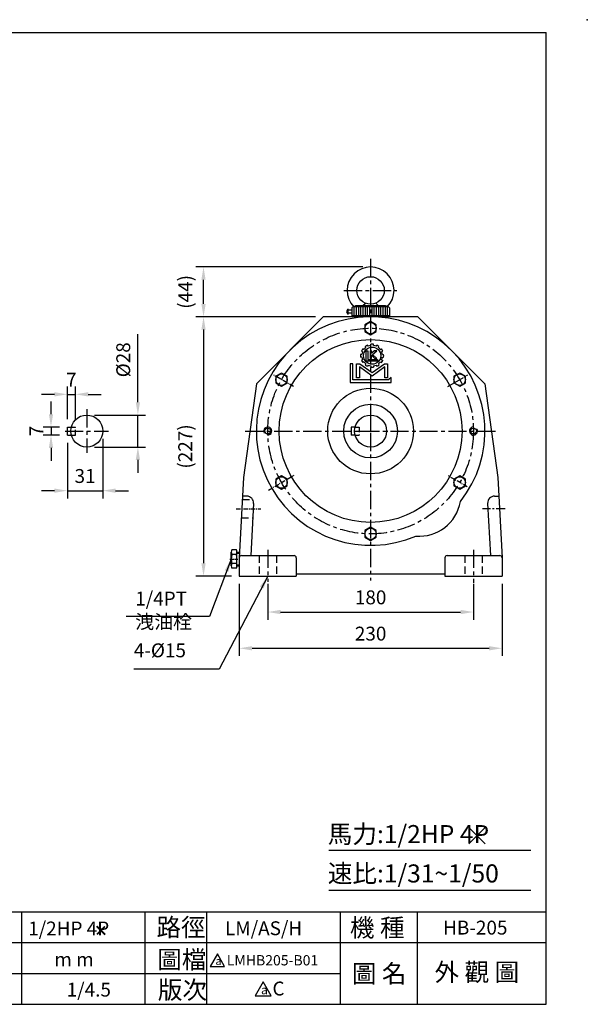
# Model space of a CAD drawing. Extents: x 10 to 1216, y -1 to 877.
# Drawn here: x 720 to 1216, y 15 to 877 of the extents above; entities that cross this region are included whole.
import ezdxf

# ---------------------------------------------------------------- set-up
doc = ezdxf.new("R2010")
doc.units = 0
doc.header["$LTSCALE"] = 0.5
for name, pattern in [('CENTER', [50.8, 31.75, -6.35, 6.35, -6.35]), ('CENTER2', [28.575, 19.05, -3.175, 3.175, -3.175]), ('HIDDEN', [9.525, 6.35, -3.175])]:
    doc.linetypes.add(name, pattern=pattern)
doc.layers.get('DEFPOINTS').update_dxf_attribs({"linetype": 'CONTINUOUS'})
for name, color, linetype in [('BASE', 251, 'CONTINUOUS'), ('BORDER', 5, 'CONTINUOUS'), ('CENTER', 6, 'CENTER'), ('DIM', 3, 'CONTINUOUS'), ('HACHURE', 1, 'CONTINUOUS'), ('HATCH', 1, 'CONTINUOUS'), ('HIDDEN', 4, 'HIDDEN'), ('MAIN', 7, 'CONTINUOUS')]:
    doc.layers.add(name, color=color, linetype=linetype)
doc.styles.add('CHINA', font='romanc.shx', dxfattribs={"bigfont": 'china.shx'})
doc.styles.add('ST', font='TXT', dxfattribs={"height": 2.7})
doc.dimstyles.new('CHINA', dxfattribs={"dimscale": 4.5, "dimtxt": 2.7, "dimasz": 2.5, "dimexe": 1.5, "dimexo": 1.5, "dimgap": 1.5, "dimtad": 1, "dimdec": 4, "dimlfac": -1, "dimzin": 9, "dimdsep": 46, "dimtxsty": 'CHINA', "dimcen": 0, "dimclrd": 256, "dimclre": 256, "dimclrt": 256, "dimadec": 0, "dimazin": 0, "dimtfac": 1, "dimtdec": 4, "dimtmove": 0, "dimatfit": 3, "dimfxl": 0, "dimtolj": 1, "dimtzin": 9, "dimarcsym": 0})

# ---------------------------------------------------------------- blocks, each defined once
blk = doc.blocks.new('A$C695E2D49')
at = {"layer": 'HACHURE'}
blk.add_circle((5, 5.77), 5, dxfattribs=at)
at = {"layer": 'MAIN'}
blk.add_lwpolyline([(5, 11.55), (0, 8.66), (0, 2.89), (5, 0), (10, 2.89), (10, 8.66)], close=True, dxfattribs=at)
blk = doc.blocks.new('*D69')
at = {"layer": 'DEFPOINTS', "color": 0}
for p in [(768.47, 548.84), (761.47, 520.23), (768.47, 520.23)]:
    blk.add_point(p, dxfattribs=at)
at = {"layer": 'DIM', "lineweight": -2}
for p, q in [((761.47, 526.98), (761.47, 555.59)), ((768.47, 526.98), (768.47, 555.59)), ((750.22, 548.84), (738.97, 548.84)), ((761.47, 548.84), (768.47, 548.84)), ((779.72, 548.84), (790.97, 548.84))]:
    blk.add_line(p, q, dxfattribs=at)
at = {"layer": 'DIM'}
for points in [[(750.22, 550.72), (750.22, 546.97), (761.47, 548.84)], [(779.72, 550.72), (779.72, 546.97), (768.47, 548.84)]]:
    blk.add_solid(points, dxfattribs=at)
at = {"layer": 'DIM', "insert": (764.97, 561.67), "char_height": 12.15, "attachment_point": 5, "style": 'CHINA'}
blk.add_mtext('\\A1;7', dxfattribs=at)
blk = doc.blocks.new('*D70')
at = {"layer": 'DEFPOINTS', "color": 0}
for p in [(761.47, 513.23), (792.47, 516.73), (792.47, 464.54)]:
    blk.add_point(p, dxfattribs=at)
at = {"layer": 'DIM', "lineweight": -2}
for p, q in [((792.47, 509.98), (792.47, 457.79)), ((761.47, 506.48), (761.47, 457.79)), ((750.22, 464.54), (738.97, 464.54)), ((761.47, 464.54), (792.47, 464.54)), ((803.72, 464.54), (814.97, 464.54))]:
    blk.add_line(p, q, dxfattribs=at)
at = {"layer": 'DIM'}
for points in [[(750.22, 466.42), (750.22, 462.67), (761.47, 464.54)], [(803.72, 466.42), (803.72, 462.67), (792.47, 464.54)]]:
    blk.add_solid(points, dxfattribs=at)
at = {"layer": 'DIM', "insert": (776.97, 477.37), "char_height": 12.15, "attachment_point": 5, "style": 'CHINA'}
blk.add_mtext('\\A1;31', dxfattribs=at)
blk = doc.blocks.new('*D71')
at = {"layer": 'DEFPOINTS', "color": 0}
for p in [(778.47, 530.73), (778.47, 502.73), (823.2, 502.73)]:
    blk.add_point(p, dxfattribs=at)
at = {"layer": 'DIM', "lineweight": -2}
for p, q in [((823.2, 541.98), (823.2, 601.46)), ((785.22, 530.73), (829.95, 530.73)), ((823.2, 502.73), (823.2, 530.73)), ((785.22, 502.73), (829.95, 502.73)), ((823.2, 491.48), (823.2, 480.23))]:
    blk.add_line(p, q, dxfattribs=at)
at = {"layer": 'DIM'}
for points in [[(821.33, 541.98), (825.08, 541.98), (823.2, 530.73)], [(821.33, 491.48), (825.08, 491.48), (823.2, 502.73)]]:
    blk.add_solid(points, dxfattribs=at)
at = {"layer": 'DIM', "insert": (810.38, 579.09), "char_height": 12.15, "attachment_point": 5, "rotation": 90, "style": 'CHINA'}
blk.add_mtext('\\A1;%%c28', dxfattribs=at)
blk = doc.blocks.new('*D72')
at = {"layer": 'DEFPOINTS', "color": 0}
for p in [(761.47, 520.23), (747.17, 513.23), (761.47, 513.23)]:
    blk.add_point(p, dxfattribs=at)
at = {"layer": 'DIM', "lineweight": -2}
for p, q in [((747.17, 531.48), (747.17, 542.73)), ((754.72, 520.23), (740.42, 520.23)), ((747.17, 520.23), (747.17, 513.23)), ((754.72, 513.23), (740.42, 513.23)), ((747.17, 501.98), (747.17, 490.73))]:
    blk.add_line(p, q, dxfattribs=at)
at = {"layer": 'DIM'}
for points in [[(745.29, 531.48), (749.04, 531.48), (747.17, 520.23)], [(745.29, 501.98), (749.04, 501.98), (747.17, 513.23)]]:
    blk.add_solid(points, dxfattribs=at)
at = {"layer": 'DIM', "insert": (734.34, 516.73), "char_height": 12.15, "attachment_point": 5, "rotation": 90, "style": 'CHINA'}
blk.add_mtext('\\A1;7', dxfattribs=at)
blk = doc.blocks.new('*D60')
at = {"layer": 'DEFPOINTS', "color": 0}
for p in [(936.86, 389.73), (1116.86, 389.73), (1116.86, 358.34)]:
    blk.add_point(p, dxfattribs=at)
at = {"layer": 'DIM', "lineweight": -2}
for p, q in [((936.86, 382.98), (936.86, 351.59)), ((1116.86, 382.98), (1116.86, 351.59)), ((948.11, 358.34), (1105.61, 358.34))]:
    blk.add_line(p, q, dxfattribs=at)
at = {"layer": 'DIM'}
for points in [[(948.11, 360.22), (948.11, 356.47), (936.86, 358.34)], [(1105.61, 360.22), (1105.61, 356.47), (1116.86, 358.34)]]:
    blk.add_solid(points, dxfattribs=at)
at = {"layer": 'DIM', "insert": (1026.86, 371.17), "char_height": 12.15, "attachment_point": 5, "style": 'CHINA'}
blk.add_mtext('\\A1;180', dxfattribs=at)
blk = doc.blocks.new('*D61')
at = {"layer": 'DEFPOINTS', "color": 0}
for p in [(911.86, 389.73), (1141.86, 389.73), (1141.86, 326.6)]:
    blk.add_point(p, dxfattribs=at)
at = {"layer": 'DIM', "lineweight": -2}
for p, q in [((911.86, 382.98), (911.86, 319.85)), ((1141.86, 382.98), (1141.86, 319.85)), ((923.11, 326.6), (1130.61, 326.6))]:
    blk.add_line(p, q, dxfattribs=at)
at = {"layer": 'DIM'}
for points in [[(923.11, 328.48), (923.11, 324.73), (911.86, 326.6)], [(1130.61, 328.48), (1130.61, 324.73), (1141.86, 326.6)]]:
    blk.add_solid(points, dxfattribs=at)
at = {"layer": 'DIM', "insert": (1026.86, 339.43), "char_height": 12.15, "attachment_point": 5, "style": 'CHINA'}
blk.add_mtext('\\A1;230', dxfattribs=at)
blk = doc.blocks.new('*D63')
at = {"layer": 'DEFPOINTS', "color": 0}
for p in [(985.44, 616.73), (880.64, 389.73), (911.86, 389.73)]:
    blk.add_point(p, dxfattribs=at)
at = {"layer": 'DIM', "lineweight": -2}
for p, q in [((978.69, 616.73), (873.89, 616.73)), ((880.64, 605.48), (880.64, 400.98)), ((905.11, 389.73), (873.89, 389.73))]:
    blk.add_line(p, q, dxfattribs=at)
at = {"layer": 'DIM'}
for points in [[(878.76, 605.48), (882.51, 605.48), (880.64, 616.73)], [(878.76, 400.98), (882.51, 400.98), (880.64, 389.73)]]:
    blk.add_solid(points, dxfattribs=at)
at = {"layer": 'DIM', "insert": (864.63, 503.23), "char_height": 12.15, "attachment_point": 5, "rotation": 90, "style": 'CHINA'}
blk.add_mtext('\\A1;(227)', dxfattribs=at)
blk = doc.blocks.new('3-03')
at = {"layer": 'HATCH'}
for p, q in [((7.35, 18.01), (6.7, 18.39)), ((8.1, 19.31), (7.45, 19.69)), ((9.26, 20.46), (8.88, 21.12)), ((9.49, 12.45), (9.49, 18.61)), ((9.49, 18.61), (10.44, 18.61)), ((10.56, 21.21), (10.18, 21.87)), ((10.44, 18.61), (10.44, 13.4)), ((11.64, 18.61), (11.64, 14.11)), ((12.61, 18.61), (11.64, 18.61)), ((12.13, 21.63), (12.13, 22.39)), ((14.36, 18.61), (12.61, 17.16)), ((12.61, 17.16), (12.61, 18.61)), ((13.12, 16.48), (15.66, 18.61)), ((13.63, 21.63), (13.63, 22.39)), ((15.66, 18.61), (14.36, 18.61)), ((15.21, 21.21), (15.59, 21.87)), ((16.51, 20.46), (16.89, 21.12)), ((17.66, 19.31), (18.32, 19.69)), ((18.41, 18.01), (19.07, 18.39)), ((6.93, 16.43), (6.17, 16.43)), ((6.93, 14.93), (6.17, 14.93)), ((7.35, 13.35), (6.7, 12.98)), ((8.1, 12.06), (7.45, 11.68)), ((16.1, 12.45), (9.49, 12.45)), ((10.44, 13.4), (16.1, 13.4)), ((11.64, 14.11), (12.61, 14.11)), ((12.61, 14.11), (12.61, 16.02)), ((12.61, 16.02), (14.53, 14.11)), ((15.59, 14.11), (13.12, 16.48)), ((14.53, 14.11), (15.59, 14.11)), ((16.1, 13.4), (16.1, 12.45)), ((17.66, 12.06), (18.32, 11.68)), ((18.41, 13.35), (19.07, 12.98)), ((18.84, 16.43), (19.59, 16.43)), ((18.84, 14.93), (19.59, 14.93)), ((0, 11.01), (0, 0)), ((1.64, 11.01), (0, 11.01)), ((1.64, 1.55), (1.64, 11.01)), ((3.86, 2.85), (3.86, 11.01)), ((3.86, 11.01), (5.65, 11.01)), ((5.5, 9.11), (5.5, 2.85)), ((12.88, 3.8), (5.5, 9.11)), ((5.65, 11.01), (12.88, 5.8)), ((9.26, 10.9), (8.88, 10.25)), ((10.56, 10.15), (10.18, 9.5)), ((12.13, 9.73), (12.13, 8.97)), ((12.88, 5.8), (20.11, 11.01)), ((20.26, 9.11), (12.88, 3.8)), ((13.63, 9.73), (13.63, 8.97)), ((15.21, 10.15), (15.59, 9.5)), ((16.51, 10.9), (16.89, 10.25)), ((20.11, 11.01), (21.9, 11.01)), ((20.26, 2.85), (20.26, 9.11)), ((21.9, 11.01), (21.9, 2.85)), ((0, 0), (23.99, 0)), ((22.41, 1.55), (1.64, 1.55)), ((5.5, 2.85), (3.86, 2.85)), ((21.9, 2.85), (20.26, 2.85)), ((23.99, 2.91), (22.41, 1.55)), ((23.99, 0), (23.99, 2.91))]:
    blk.add_line(p, q, dxfattribs=at)
blk.add_circle((12.88, 15.68), 5, dxfattribs=at)
for radius, start, end in [(6.75, 143.62063, 156.37937), (6, 157.18076, 172.81924), (6, 127.18076, 142.81924), (6.75, 113.62063, 126.37937), (6, 97.18076, 112.81924), (6.75, 83.62063, 96.37937), (6, 67.18076, 82.81924), (6.75, 53.62063, 66.37937), (6, 37.18076, 52.81924), (6.75, 23.62063, 36.37937), (6, 7.18076, 22.81924), (6.75, 173.62063, 186.37937), (6.75, 203.62063, 216.37937), (6, 187.18076, 202.81924), (6, 217.18076, 232.81924), (6, 307.18076, 322.81924), (6.75, 323.62063, 336.37937), (6, 337.18076, 352.81924), (6.75, 353.62063, 6.37937), (6.75, 233.62063, 246.37937), (6, 247.18076, 262.81924), (6.75, 263.62063, 276.37937), (6, 277.18076, 292.81924), (6.75, 293.62063, 306.37937)]:
    blk.add_arc((12.88, 15.68), radius, start, end, dxfattribs=at)
blk = doc.blocks.new('A$C2E3147FB')
at = {"layer": 'CENTER', "linetype": 'CENTER2', "ltscale": 0.3}
blk.add_line((0, 8.08), (7.55, 8.08), dxfattribs=at)
at = {"layer": 'MAIN'}
for p, q in [((1.24, 2.02), (1.24, 14.15)), ((5.76, 16.17), (1.73, 16.17)), ((5.76, 12.12), (1.73, 12.12)), ((6.24, 2.02), (6.24, 14.15)), ((5.76, 4.04), (1.73, 4.04)), ((5.76, 0), (1.73, 0))]:
    blk.add_line(p, q, dxfattribs=at)
for centre, radius, start, end in [((5.69, 14.15), 4.44, 152.95016, 207.04984), ((18.29, 8.08), 17.05, 166.28402, 193.71598), ((1.8, 14.15), 4.44, 332.95016, 27.04984), ((-10.8, 8.08), 17.05, 346.28402, 13.71598), ((5.69, 2.02), 4.44, 152.95016, 207.04984), ((1.8, 2.02), 4.44, 332.95016, 27.04984)]:
    blk.add_arc(centre, radius, start, end, dxfattribs=at)
blk = doc.blocks.new('A$C432B7FD3')
at = {"layer": 'HACHURE', "color": 1}
for p, q in [((6.44, 8.74), (6.44, 0.97)), ((8.38, 8.74), (8.38, 0.97)), ((10.32, 8.74), (10.32, 0.97)), ((12.26, 8.74), (12.26, 0.97)), ((14.2, 8.74), (14.2, 0.97)), ((16.14, 8.74), (16.14, 0.97)), ((18.08, 8.74), (18.08, 0.97)), ((20.03, 8.74), (20.03, 0.97)), ((21.97, 8.74), (21.97, 0.97)), ((23.91, 8.74), (23.91, 0.97)), ((25.85, 8.74), (25.85, 0.97)), ((27.79, 8.74), (27.79, 0.97)), ((29.73, 8.74), (29.73, 0.97)), ((31.67, 8.74), (31.67, 0.97)), ((33.61, 8.74), (33.61, 0.97)), ((35.56, 8.74), (35.56, 0.97))]:
    blk.add_line(p, q, dxfattribs=at)
at = {"layer": 'MAIN'}
for p, q in [((4.5, 7.76), (5.47, 8.74)), ((36.53, 8.74), (5.47, 8.74)), ((34.1, 9.71), (7.89, 9.71)), ((37.5, 7.76), (36.53, 8.74)), ((1.45, 2.22), (1.45, 6.72)), ((4.5, 5.77), (1.45, 5.77)), ((4.5, 3.17), (1.45, 3.17)), ((37.5, 0.97), (4.5, 0.97)), ((10.06, 0), (10.06, 0.97)), ((31.93, 0), (31.93, 0.97)), ((31.93, 0), (10.06, 0))]:
    blk.add_line(p, q, dxfattribs=at)
at = {"layer": 'MAIN', "color": 7}
for p, q in [((4.5, 7.76), (4.5, 0.97)), ((37.5, 7.76), (37.5, 0.97))]:
    blk.add_line(p, q, dxfattribs=at)
at = {"layer": 'MAIN'}
for centre, radius, start, end in [((7.89, 8.74), 0.971, 90, 180), ((34.1, 8.74), 0.971, 0, 90), ((2.47, 4.47), 2.47, 114.56527, 245.43473)]:
    blk.add_arc(centre, radius, start, end, dxfattribs=at)
blk = doc.blocks.new('修改記號-a')
at = {"layer": 'DIM'}
for p, q in [((0, 0), (-2.49, -4.32)), ((2.49, -4.32), (0, 0)), ((-2.49, -4.32), (2.49, -4.32))]:
    blk.add_line(p, q, dxfattribs=at)
at = {"layer": 'DIM', "style": 'ST'}
blk.add_text('a', height=2.7, dxfattribs=at).set_placement((-0.66, -3.84))
blk = doc.blocks.new('*D88')
at = {"layer": 'DEFPOINTS', "color": 0}
for p in [(880.64, 660.33), (1026.86, 660.33), (985.44, 616.73)]:
    blk.add_point(p, dxfattribs=at)
at = {"layer": 'DIM', "lineweight": -2}
for p, q in [((1020.11, 660.33), (873.89, 660.33)), ((880.64, 627.98), (880.64, 649.08)), ((978.69, 616.73), (873.89, 616.73))]:
    blk.add_line(p, q, dxfattribs=at)
at = {"layer": 'DIM'}
for points in [[(878.76, 649.08), (882.51, 649.08), (880.64, 660.33)], [(878.76, 627.98), (882.51, 627.98), (880.64, 616.73)]]:
    blk.add_solid(points, dxfattribs=at)
at = {"layer": 'DIM', "insert": (864.63, 638.53), "char_height": 12.15, "attachment_point": 5, "rotation": 90, "style": 'CHINA'}
blk.add_mtext('\\A1;(44)', dxfattribs=at)

msp = doc.modelspace()

# ---------------------------------------------------------------- linework, layer by layer
at = {"layer": 'BORDER'}
for p, q in [((15, 865.5), (1180.5, 865.5)), ((1180.5, 15), (1180.5, 865.5)), ((15, 96), (1180.5, 96)), ((15, 15), (1180.5, 15))]:
    msp.add_line(p, q, dxfattribs=at)
at = {"layer": 'CENTER'}
for p, q in [((1026.85834, 667.51662), (1026.85834, 385.91586)), ((1094.3657, 555.70864), (1111.86699, 565.81301)), ((778.46857, 535.73359), (778.46857, 497.73359)), ((1026.85834, 532.20031), (1026.85834, 501.41157)), ((759.46857, 516.73359), (797.46857, 516.73359)), ((917.12888, 516.73342), (1137.30828, 516.73342)), ((1012.11129, 516.73342), (1041.93309, 516.73342)), ((936.85824, 412.86366), (936.85824, 384.87941)), ((1116.85824, 412.86366), (1116.85824, 383.84295))]:
    msp.add_line(p, q, dxfattribs=at)
at = {"layer": 'CENTER', "color": 6}
msp.add_line((1003.47592, 639.83342), (1049.76131, 639.83342), dxfattribs=at)
at = {"layer": 'CENTER', "ltscale": 0.25}
for p, q in [((959.25328, 555.76504), (942.17934, 565.62268)), ((937.47009, 465.12492), (960.0164, 478.14203)), ((1111.49831, 467.86633), (1094.81018, 477.50122)), ((909.15375, 448.70796), (930.93214, 448.70796))]:
    msp.add_line(p, q, dxfattribs=at)
at = {"layer": 'CENTER', "ltscale": 0.5}
msp.add_line((1144.56774, 448.70796), (1124.86349, 448.70796), dxfattribs=at)
at = {"layer": 'CENTER'}
msp.add_circle((1026.85834, 516.73342), 89.99982, dxfattribs=at)
at = {"layer": 'DIM'}
for p, q in [((1112.7764, 169.74782), (1127.07354, 155.45069)), ((1112.7764, 155.45069), (1127.07354, 169.74782)), ((990.36354, 149.99985), (1167.0253, 149.99985)), ((990.36354, 115.02226), (1167.0253, 115.02226)), ((721.5, 15), (721.5, 96)), ((829.5, 15), (829.5, 96)), ((829.5, 15), (829.5, 96)), ((883.5, 15), (883.5, 96)), ((1000.5, 15), (1000.5, 96)), ((1068, 15), (1068, 96)), ((325.5, 69), (1180.5, 69)), ((811.5, 69), (982.5, 69)), ((325.5, 42), (1000.5, 42))]:
    msp.add_line(p, q, dxfattribs=at)
at = {"layer": 'HACHURE'}
for centre, start, end in [((936.85851, 516.73342), 268.16408157, 209.99399898), ((1116.85816, 516.73342), 88.16408157, 29.99399898)]:
    msp.add_arc(centre, 3.55, start, end, dxfattribs=at)
at = {"layer": 'HATCH'}
for p, q in [((909.85824, 409.77026), (912.12789, 409.77026)), ((909.85824, 399.64566), (911.85824, 399.64566))]:
    msp.add_line(p, q, dxfattribs=at)
at = {"layer": 'HIDDEN', "ltscale": 1.4}
for p, q in [((764.91313, 520.23359), (768.46857, 520.23359)), ((768.46857, 513.23359), (768.46857, 520.23359)), ((1013.30289, 520.23342), (1016.85834, 520.23342)), ((1016.85834, 520.23342), (1016.85834, 513.23342)), ((764.91313, 513.23359), (768.46857, 513.23359)), ((1013.30289, 513.23342), (1016.85834, 513.23342))]:
    msp.add_line(p, q, dxfattribs=at)
at = {"layer": 'HIDDEN', "ltscale": 2}
for p, q in [((914.61222, 456.70796), (923.66789, 456.70796)), ((913.74693, 440.70796), (923.76136, 440.70796)), ((929.35834, 407.73342), (929.35834, 389.73342)), ((944.35834, 407.73342), (944.35834, 389.73342)), ((1109.35834, 407.73342), (1109.35834, 389.73342)), ((1124.35834, 407.73342), (1124.35834, 389.73342))]:
    msp.add_line(p, q, dxfattribs=at)
at = {"layer": 'MAIN', "color": 7}
for p, q in [((1020.11842, 626.5393), (1022.35783, 628.70912)), ((1033.59724, 626.5393), (1031.35783, 628.70912))]:
    msp.add_line(p, q, dxfattribs=at)
at = {"layer": 'MAIN'}
for p, q in [((985.43698, 616.73349), (926.85823, 558.15495)), ((1068.27969, 616.73334), (985.43698, 616.73349)), ((1126.85823, 558.1546), (1068.27969, 616.73334)), ((926.85823, 558.15495), (915.65947, 476.07266)), ((1126.85844, 558.15495), (1138.0572, 476.07266)), ((761.46857, 520.23359), (764.91313, 520.23359)), ((761.46857, 513.23359), (761.46857, 520.23359)), ((1013.30289, 520.23342), (1009.74745, 520.23342)), ((1009.74745, 520.23342), (1009.74745, 513.23342)), ((761.46857, 513.23359), (764.91313, 513.23359)), ((1013.30289, 513.23342), (1009.74745, 513.23342)), ((915.65947, 476.07266), (911.86135, 405.8416)), ((1138.0572, 476.07266), (1141.85532, 405.8416)), ((924.44827, 453.40958), (921.97809, 407.73359)), ((1129.2684, 453.40958), (1131.73858, 407.73359)), ((909.85824, 410.77026), (912.12789, 410.77026)), ((911.85824, 405.73359), (911.85824, 389.73359)), ((913.85824, 407.73359), (959.85824, 407.73359)), ((961.85824, 405.73359), (961.85824, 389.73359)), ((1091.85824, 405.73359), (1091.85824, 389.73359)), ((1091.85824, 405.73359), (1091.85824, 389.73359)), ((1093.85824, 407.73359), (1139.85824, 407.73359)), ((1141.85824, 405.73359), (1141.85824, 389.73359)), ((909.85824, 398.64566), (911.85824, 398.64566)), ((911.85824, 389.73359), (961.85824, 389.73359)), ((961.85824, 391.73359), (1091.85824, 391.73359)), ((1091.85824, 389.73359), (1141.85824, 389.73359))]:
    msp.add_line(p, q, dxfattribs=at)
at = {"layer": 'MAIN', "ltscale": 0.5}
for p, q in [((918.45702, 459.73359), (914.77585, 459.73359)), ((1135.25965, 459.73359), (1138.94083, 459.73359))]:
    msp.add_line(p, q, dxfattribs=at)
at = {"layer": 'MAIN', "color": 7}
msp.add_circle((1026.85783, 639.83342), 12, dxfattribs=at)
at = {"layer": 'MAIN', "ltscale": 0.5}
for radius in [80, 37.5]:
    msp.add_circle((1026.85834, 516.73342), radius, dxfattribs=at)
at = {"layer": 'MAIN'}
for centre, radius in [((1026.85834, 516.73359), 23.5), ((778.46857, 516.73359), 14), ((1026.85834, 516.73342), 14), ((936.85851, 516.73342), 2.55), ((1116.85816, 516.73342), 2.55)]:
    msp.add_circle(centre, radius, dxfattribs=at)
at = {"layer": 'MAIN', "color": 7}
msp.add_arc((1026.85783, 639.83342), 20.5, 315.51541372, 224.48458628, dxfattribs=at)
at = {"layer": 'MAIN'}
for centre, radius, start, end in [((1026.85834, 516.73342), 100, 321.82130783, 293.27204545), ((918.45702, 453.73359), 6, 356.90443778, 90), ((1135.25965, 453.73359), 6, 90, 183.09556222), ((1069.51686, 461.23342), 36.5, 265.05103855, 350.04231473), ((913.85824, 405.73359), 2, 90, 180), ((959.85824, 405.73359), 2, 0, 90), ((1093.85824, 405.73359), 2, 90, 180), ((1139.85824, 405.73359), 2, 0, 90), ((1139.85843, 405.73359), 2, 0, 90)]:
    msp.add_arc(centre, radius, start, end, dxfattribs=at)
msp.add_point((1216.5, 876.75), dxfattribs=at)

# ---------------------------------------------------------------- block references
at = {"layer": 'BASE'}
msp.add_blockref('A$C2E3147FB', (903.61668, 396.62489), dxfattribs=at)
at = {"layer": 'DIM'}
msp.add_blockref('A$C432B7FD3', (1005.8611, 616.73342), dxfattribs=at)
for name, p, xscale, yscale, zscale in [('3-03', (1008.86878, 559.13665), 1.5, 1.5, 1.5), ('修改記號-a', (892.74594, 59.23471), 2.565000000000026, 2.564999999999995, 2.565), ('修改記號-a', (932.87215, 34.72222), 2.850000000000023, 2.849999999999994, 2.85)]:
    msp.add_blockref(name, p, dxfattribs=dict(at, xscale=xscale, yscale=yscale, zscale=zscale))
at = {"layer": 'MAIN', "ltscale": 0.5}
for p in [(1021.85823, 600.95962), (943.91594, 555.95962), (1099.80052, 555.95962), (943.91594, 465.95962), (1099.80052, 465.95962), (1021.85823, 420.95962)]:
    msp.add_blockref('A$C695E2D49', p, dxfattribs=at)

# ---------------------------------------------------------------- texts
at = {"layer": 'DIM', "style": 'CHINA'}
for s, height, p in [('馬力:1/2HP 4P', 15.8, (989.33668, 156.07259)), ('速比:1/31~1/50', 15.8, (989.33668, 121.62695)), ('1/2HP 4P', 12.15, (727.23534, 75.26604)), ('路徑', 15.75, (839.50674, 74.51434)), ('LM/AS/H', 12.15, (899.47146, 75.50099)), ('機 種', 15.75, (1008.76428, 74.15908)), ('HB-205', 12.15, (1090.30846, 76.04728)), ('圖檔', 15.75, (840.11345, 46.28734)), ('m m', 12.15, (750.08517, 48.16246)), ('LMHB205-B01', 9, (900.99751, 49.04728)), ('圖 名', 15.75, (1010.42002, 33.94802)), ('外 觀 圖', 15.75, (1082.81219, 35.2626)), ('1/4.5', 12.15, (760.89935, 21.76069)), ('版次', 15.75, (840.7243, 19.74272)), ('C', 12.15, (940.97457, 22.72386))]:
    msp.add_text(s, height=height, dxfattribs=at).set_placement(p)
msp.add_text('+', height=15, rotation=45, dxfattribs=at).set_placement((792.18038, 70.33262))
at = {"layer": 'DIM', "char_height": 12.15, "attachment_point": 7, "style": 'CHINA'}
for s, insert in [('1/4PT\\P洩油栓', (820.86939, 339.96476)), ('4-%%C15', (819.62631, 314.93381))]:
    msp.add_mtext(s, dxfattribs=dict(at, insert=insert))

# ---------------------------------------------------------------- dimensions: what is measured, and where the dimension line sits
at = {"layer": 'DIM'}
dim = msp.add_linear_dim(base=(880.63961, 660.33342), p1=(985.43698, 616.73349), p2=(1026.85783, 660.33342), angle=90, text='(<>)', dimstyle='CHINA', override={"dimdec": 0}, dxfattribs=at)
dim.commit()
dim.dimension.update_dxf_attribs({"geometry": '*D88', "text_midpoint": (880.63961, 638.53345), "dimtype": 160})
dim = msp.add_linear_dim(base=(880.63961, 389.73359), p1=(985.43691, 616.73342), p2=(911.85824, 389.73359), angle=90, text='(<>)', dimstyle='CHINA', override={"dimdec": 2}, dxfattribs=at)
dim.commit()
dim.dimension.update_dxf_attribs({"geometry": '*D63', "text_midpoint": (864.63247, 503.2335)})
dim = msp.add_linear_dim(base=(823.20137, 502.73359), p1=(778.46857, 530.73359), p2=(778.46857, 502.73359), angle=90, text='%%c<>', dimstyle='CHINA', dxfattribs=at)
dim.commit()
dim.dimension.update_dxf_attribs({"geometry": '*D71', "text_midpoint": (823.20137, 579.09074), "dimtype": 160})
for base, p1, p2, picture, middle in [((768.46857, 548.84023), (761.46857, 520.23359), (768.46857, 520.23359), '*D69', (764.96857, 548.84023)), ((792.46857, 464.5412), (761.46857, 513.23359), (792.46857, 516.73359), '*D70', (776.96857, 464.5412))]:
    dim = msp.add_linear_dim(base=base, p1=p1, p2=p2, dimstyle='CHINA', dxfattribs=at)
    dim.commit()
    dim.dimension.update_dxf_attribs({"geometry": picture, "text_midpoint": middle, "dimtype": 160})
dim = msp.add_linear_dim(base=(747.16622, 513.23359), p1=(761.46857, 520.23359), p2=(761.46857, 513.23359), angle=90, dimstyle='CHINA', dxfattribs=at)
dim.commit()
dim.dimension.update_dxf_attribs({"geometry": '*D72', "text_midpoint": (747.16622, 516.73359), "dimtype": 160})
for base, p1, p2, picture, middle in [((1141.85824, 326.60085), (911.85824, 389.73359), (1141.85824, 389.73359), '*D61', (1026.85824, 339.42585)), ((1116.85824, 358.34075), (936.85824, 389.73359), (1116.85824, 389.73359), '*D60', (1026.85824, 371.16575))]:
    dim = msp.add_linear_dim(base=base, p1=p1, p2=p2, dimstyle='CHINA', dxfattribs=at)
    dim.commit()
    dim.dimension.update_dxf_attribs({"geometry": picture, "text_midpoint": middle})

# ---------------------------------------------------------------- leaders
at = {"layer": 'DIM', "annotation_type": 0, "has_hookline": 1, "hookline_direction": 1}
for points, text_width in [([(904.85824, 404.70796), (885.86449, 354.36748), (874.61449, 354.36748)], 54.96429), ([(936.85824, 389.73359), (894.32631, 308.18381), (883.07631, 308.18381)], 56.7)]:
    msp.add_leader(points, dimstyle='CHINA', override={"dimgap": 1.5, "dimtad": 1}, dxfattribs=dict(at, text_width=text_width))

doc.saveas('drawing.dxf')
